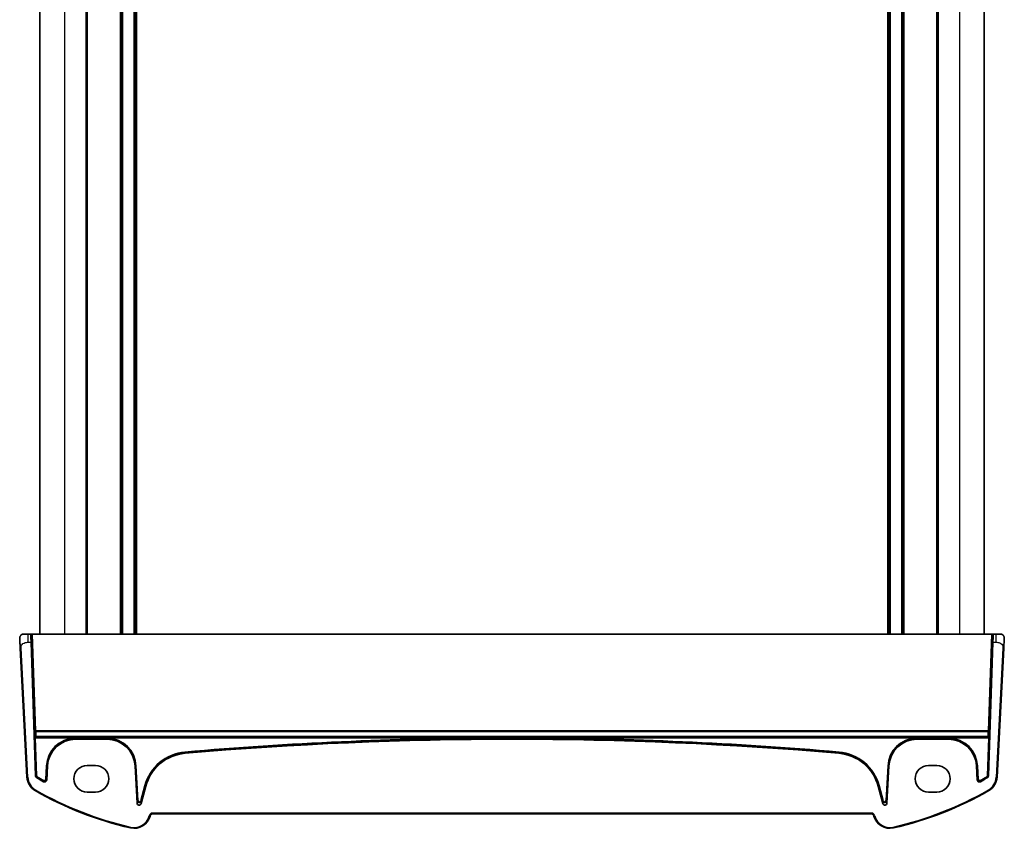
# Model space of a CAD drawing. Units: millimetres. Extents: x 0 to 7469, y 0 to 1405.
# Drawn here: x 2636 to 2876, y 776 to 973 of the extents above; entities that cross this region are included whole.
import ezdxf

# ---------------------------------------------------------------- set-up
doc = ezdxf.new("R2010")
doc.units = ezdxf.units.MM
doc.layers.add('Visible (ISO)', color=7, linetype='Continuous', lineweight=35)
doc.layers.add('Visible Narrow (ISO)', color=7, linetype='Continuous', lineweight=25)

msp = doc.modelspace()

# ---------------------------------------------------------------- linework, layer by layer
at = {"layer": 'Visible (ISO)'}
for p, q in [((2640.6079, 1127.5185), (2640.6079, 823.5185)), ((2652.1079, 1127.5185), (2652.1079, 823.5185)), ((2660.4079, 1127.5185), (2660.4079, 823.5185)), ((2663.8079, 1127.5185), (2663.8079, 823.5185)), ((2847.4079, 1127.5185), (2847.4079, 823.5185)), ((2850.8079, 1127.5185), (2850.8079, 823.5185)), ((2859.1079, 1127.5185), (2859.1079, 823.5185)), ((2870.6079, 1127.5185), (2870.6079, 823.5185)), ((2636.6617, 823.5185), (2637.7368, 823.5185)), ((2638.4347, 823.5185), (2637.7368, 823.5185)), ((2638.4347, 823.5185), (2638.603, 823.5185)), ((2638.8033, 823.5185), (2638.603, 823.5185)), ((2638.8033, 823.5185), (2872.4126, 823.5185)), ((2872.6129, 823.5185), (2872.4126, 823.5185)), ((2872.6129, 823.5185), (2872.7812, 823.5185)), ((2873.4791, 823.5185), (2872.7812, 823.5185)), ((2873.4791, 823.5185), (2874.5542, 823.5185)), ((2639.5296, 788.9561), (2638.4322, 821.5185)), ((2872.7837, 821.5185), (2871.6863, 788.9561)), ((2635.7892, 820.0605), (2637.4355, 788.6468)), ((2873.7804, 788.6468), (2875.4267, 820.0605)), ((2656.8933, 797.9137), (2649.308, 797.9137)), ((2861.9079, 797.9137), (2854.3226, 797.9137)), ((2642.4222, 791.3793), (2642.2428, 787.9564)), ((2652.1079, 791.5185), (2654.1079, 791.5185)), ((2664.2539, 782.3206), (2663.7791, 791.3793)), ((2847.4368, 791.3793), (2846.962, 782.3206)), ((2857.1079, 791.5185), (2859.1079, 791.5185)), ((2868.9731, 787.9564), (2868.7937, 791.3793)), ((2654.1079, 785.0185), (2652.1079, 785.0185)), ((2666.365, 786.4327), (2665.2356, 782.2174)), ((2845.9803, 782.2174), (2844.8509, 786.4327)), ((2859.1079, 785.0185), (2857.1079, 785.0185)), ((2667.9416, 779.6983), (2843.2743, 779.6983)), ((2667.414, 779.1613), (2667.4586, 779.3278)), ((2843.7572, 779.3278), (2843.8019, 779.1613))]:
    msp.add_line(p, q, dxfattribs=at)
for centre, radius, start, end in [((2636.6617, 822.5185), 1, 90, 129.517394), ((2874.5542, 822.5185), 1, 50.482606, 90), ((2649.308, 791.0185), 6.8952, 90, 177), ((2656.8933, 791.0185), 6.8952, 3, 90), ((2755.6079, -124.4459), 922.3596, 85.045459, 94.954541), ((2854.3226, 791.0185), 6.8952, 90, 177), ((2861.9079, 791.0185), 6.8952, 3, 90), ((2676.889, 783.6128), 10.8952, 94.954541, 165), ((2834.3269, 783.6128), 10.8952, 15, 85.045459), ((2652.1079, 788.2685), 3.25, 90, 270), ((2654.1079, 788.2685), 3.25, 270, 90), ((2857.1079, 788.2685), 3.25, 90, 270), ((2859.1079, 788.2685), 3.25, 270, 90), ((2641.43, 788.8561), 4, 183, 240.188843), ((2681.6986, 859.1373), 82.1048, 239.294546, 240.684941), ((2829.5173, 859.1373), 82.1048, 299.315059, 300.705454), ((2869.7859, 788.8561), 4, 299.811157, 357), ((2681.6986, 859.1373), 85, 240.188843, 257.052834), ((2829.5173, 859.1373), 85, 282.947166, 299.811157), ((2667.9416, 779.1983), 0.5, 90, 165), ((2843.2743, 779.1983), 0.5, 15, 90), ((2663.5503, 780.1966), 4, 257.052834, 345), ((2847.6656, 780.1966), 4, 195, 282.947166)]:
    msp.add_arc(centre, radius, start, end, dxfattribs=at)
for centre, major_axis, ratio, start_param, end_param in [((2638.5021, 821.5185), (-0.0675, 2), 0.03487965, 6.28200838, 7.85280471), ((2872.7138, 821.5185), (-0.0675, -2), 0.03487965, 1.57197325, 3.14276958), ((2664.7533, 782.3506), (-0.0536, -0.5095), 0.97597845, 4.87326919, 7.69310142), ((2846.4626, 782.3506), (0.0536, -0.5095), 0.97597845, 4.87326919, 7.69310142)]:
    msp.add_ellipse(centre, major_axis=major_axis, ratio=ratio, start_param=start_param, end_param=end_param, dxfattribs=at)
for points, knots in [([(2635.6631, 822.4661), (2635.6619, 822.4894), (2635.6615, 822.513), (2635.6622, 822.5535), (2635.6629, 822.5706), (2635.6645, 822.5934), (2635.665, 822.5991), (2635.6704, 822.6618), (2635.6801, 822.718), (2635.7088, 822.8267), (2635.7274, 822.88), (2635.7621, 822.956), (2635.7734, 822.9787), (2635.8, 823.027), (2635.8157, 823.0526), (2635.8548, 823.1107), (2635.879, 823.1421), (2635.9233, 823.1934), (2635.9429, 823.2142), (2635.9737, 823.2443), (2635.9843, 823.2542), (2636.0005, 823.2687), (2636.006, 823.2735), (2636.0154, 823.2816), (2636.0194, 823.2849), (2636.0233, 823.2882), (2636.0244, 823.289), (2636.0254, 823.2899)], [0, 0, 0, 0, 0.007537139, 0.007537139, 0.013133516, 0.013133516, 0.014998458, 0.014998458, 0.033705057, 0.033705057, 0.051404506, 0.051404506, 0.058885203, 0.058885203, 0.06814572, 0.06814572, 0.081314255, 0.081314255, 0.091130809, 0.091130809, 0.096068408, 0.096068408, 0.098537879, 0.098537879, 0.100416246, 0.100416246, 0.101122457, 0.101122457, 0.101122457, 0.101122457]), ([(2875.1905, 823.2899), (2875.2154, 823.2693), (2875.2386, 823.2483), (2875.2858, 823.201), (2875.3081, 823.1763), (2875.3521, 823.1224), (2875.3738, 823.0927), (2875.4093, 823.0378), (2875.4237, 823.0134), (2875.449, 822.966), (2875.4602, 822.9428), (2875.4946, 822.8642), (2875.5126, 822.8094), (2875.5378, 822.7058), (2875.5459, 822.6562), (2875.5544, 822.56), (2875.5552, 822.5126), (2875.5528, 822.4661)], [0, 0, 0, 0, 0.011639359, 0.011639359, 0.023150403, 0.023150403, 0.035327194, 0.035327194, 0.044032408, 0.044032408, 0.05160766, 0.05160766, 0.069986112, 0.069986112, 0.086701552, 0.086701552, 0.102047145, 0.102047145, 0.102047145, 0.102047145]), ([(2635.6631, 822.4661), (2635.6631, 822.4661), (2635.6641, 822.4474), (2635.6717, 822.302), (2635.6816, 822.1136), (2635.7018, 821.7276), (2635.7265, 821.2558), (2635.7467, 820.8715), (2635.7686, 820.4538), (2635.7892, 820.0605)], [0, 0, 0, 0, 0.29837783, 0.29837783, 0.29837783, 0.685014, 0.685014, 0.685014, 1, 1, 1, 1]), ([(2875.4267, 820.0605), (2875.4498, 820.501), (2875.4748, 820.9782), (2875.4965, 821.392), (2875.5207, 821.8537), (2875.5395, 822.2124), (2875.5473, 822.3605), (2875.5523, 822.4559), (2875.5528, 822.4661), (2875.5528, 822.4661)], [0, 0, 0, 0, 0.35283077, 0.35283077, 0.35283077, 0.74648264, 0.74648264, 0.74648264, 1, 1, 1, 1]), ([(2639.5296, 788.9561), (2639.5318, 788.8911), (2639.5467, 788.8271), (2639.5944, 788.7212), (2639.6223, 788.6782), (2639.6903, 788.602), (2639.73, 788.5694), (2639.7739, 788.5433)], [0, 0, 0, 0, 0.0195258161, 0.0195258161, 0.0348378447, 0.0348378447, 0.0501511851, 0.0501511851, 0.0501511851, 0.0501511851]), ([(2641.4991, 787.5468), (2641.556, 787.5149), (2641.6186, 787.4943), (2641.748, 787.4785), (2641.8135, 787.4833), (2641.939, 787.5177), (2641.9977, 787.547), (2642.1006, 787.6264), (2642.1438, 787.6757), (2642.196, 787.7661), (2642.2116, 787.8024), (2642.234, 787.878), (2642.2407, 787.917), (2642.2428, 787.9564)], [0, 0, 0, 0, 0.019574592, 0.019574592, 0.03910289, 0.03910289, 0.05859977, 0.05859977, 0.078098227, 0.078098227, 0.089919833, 0.089919833, 0.101747055, 0.101747055, 0.101747055, 0.101747055]), ([(2868.9731, 787.9564), (2868.9765, 787.8912), (2868.9926, 787.8274), (2869.0484, 787.7095), (2869.0874, 787.6567), (2869.1836, 787.5691), (2869.2397, 787.5351), (2869.3618, 787.4906), (2869.4266, 787.4805), (2869.531, 787.4847), (2869.57, 787.4909), (2869.6458, 787.5123), (2869.6824, 787.5275), (2869.7168, 787.5468)], [0, 0, 0, 0, 0.019574648, 0.019574648, 0.039103022, 0.039103022, 0.058599987, 0.058599987, 0.078098528, 0.078098528, 0.089919961, 0.089919961, 0.101747057, 0.101747057, 0.101747057, 0.101747057]), ([(2871.442, 788.5433), (2871.498, 788.5766), (2871.5469, 788.6204), (2871.6168, 788.7132), (2871.641, 788.7584), (2871.675, 788.8547), (2871.6846, 788.9051), (2871.6863, 788.9561)], [0, 0, 0, 0, 0.019525761, 0.019525761, 0.0348378236, 0.0348378236, 0.0501511838, 0.0501511838, 0.0501511838, 0.0501511838])]:
    msp.add_open_spline(points, degree=3, knots=knots, dxfattribs=at)
at = {"layer": 'Visible Narrow (ISO)'}
for p, q in [((2646.6079, 1127.5185), (2646.6079, 823.5185)), ((2651.8079, 1127.5185), (2651.8079, 823.5185)), ((2660.1079, 1127.5185), (2660.1079, 823.5185)), ((2660.7079, 1127.5185), (2660.7079, 823.5185)), ((2663.5079, 1127.5185), (2663.5079, 823.5185)), ((2664.1079, 1127.5185), (2664.1079, 823.5185)), ((2847.1079, 1127.5185), (2847.1079, 823.5185)), ((2847.7079, 1127.5185), (2847.7079, 823.5185)), ((2850.5079, 1127.5185), (2850.5079, 823.5185)), ((2851.1079, 1127.5185), (2851.1079, 823.5185)), ((2859.4079, 1127.5185), (2859.4079, 823.5185)), ((2864.6079, 1127.5185), (2864.6079, 823.5185)), ((2637.7368, 821.5185), (2637.7368, 823.5185)), ((2638.603, 823.5185), (2639.4267, 799.931)), ((2639.6265, 799.9447), (2638.8033, 823.5185)), ((2872.4126, 823.5185), (2871.5894, 799.9447)), ((2871.7892, 799.931), (2872.6129, 823.5185)), ((2873.4791, 823.5185), (2873.4791, 821.5185)), ((2637.7368, 821.5185), (2638.4322, 821.5185)), ((2872.7837, 821.5185), (2873.4791, 821.5185)), ((2635.7892, 820.0605), (2635.9889, 820.071)), ((2637.6352, 788.6573), (2635.9889, 820.071)), ((2875.227, 820.071), (2873.5807, 788.6573)), ((2875.227, 820.071), (2875.4267, 820.0605)), ((2639.6265, 799.7809), (2639.6265, 799.9447)), ((2871.5894, 799.9447), (2639.6265, 799.9447)), ((2639.6265, 799.7809), (2871.5894, 799.7809)), ((2871.5894, 799.9447), (2871.5894, 799.7809)), ((2639.4227, 798.7086), (2639.3031, 798.5849)), ((2639.3031, 798.5849), (2639.6257, 789.0131)), ((2639.5159, 798.4052), (2639.6224, 798.5154)), ((2649.0077, 798.4052), (2639.5159, 798.4052)), ((2639.5159, 798.2053), (2649.0077, 798.2053)), ((2639.8255, 789.0198), (2639.5159, 798.2053)), ((2639.6224, 798.5154), (2639.6224, 798.5824)), ((2871.5934, 798.5824), (2639.6224, 798.5824)), ((2639.6224, 798.5154), (2871.5934, 798.5154)), ((2649.0077, 798.2053), (2649.0077, 798.4052)), ((2649.308, 798.2085), (2649.308, 798.4052)), ((2656.8933, 798.4052), (2649.308, 798.4052)), ((2649.308, 798.2085), (2656.8933, 798.2085)), ((2649.308, 798.2085), (2649.308, 798.0117)), ((2649.308, 797.9137), (2649.308, 798.0117)), ((2649.308, 798.0117), (2656.8933, 798.0117)), ((2656.8933, 798.2085), (2656.8933, 798.4052)), ((2656.8933, 798.2085), (2656.8933, 798.0117)), ((2656.8933, 797.9137), (2656.8933, 798.0117)), ((2752.2058, 798.4052), (2657.1937, 798.4052)), ((2657.1937, 798.2053), (2657.1937, 798.4052)), ((2657.1937, 798.2053), (2752.2058, 798.2053)), ((2752.2058, 798.2053), (2752.2058, 798.4052)), ((2759.0101, 798.2053), (2759.0101, 798.4052)), ((2854.0222, 798.4052), (2759.0101, 798.4052)), ((2759.0101, 798.2053), (2854.0222, 798.2053)), ((2854.0222, 798.2053), (2854.0222, 798.4052)), ((2854.3226, 798.2085), (2854.3226, 798.4052)), ((2861.9079, 798.4052), (2854.3226, 798.4052)), ((2854.3226, 798.2085), (2861.9079, 798.2085)), ((2854.3226, 798.2085), (2854.3226, 798.0117)), ((2854.3226, 797.9137), (2854.3226, 798.0117)), ((2854.3226, 798.0117), (2861.9079, 798.0117)), ((2861.9079, 798.2085), (2861.9079, 798.4052)), ((2861.9079, 798.2085), (2861.9079, 798.0117)), ((2861.9079, 797.9137), (2861.9079, 798.0117)), ((2862.2082, 798.2053), (2862.2082, 798.4052)), ((2871.7, 798.4052), (2862.2082, 798.4052)), ((2862.2082, 798.2053), (2871.7, 798.2053)), ((2871.7, 798.2053), (2871.3904, 789.0198)), ((2871.5902, 789.0131), (2871.9128, 798.5849)), ((2871.5934, 798.5824), (2871.5934, 798.5154)), ((2871.5934, 798.5154), (2871.7, 798.4052)), ((2871.7, 798.2053), (2871.7, 798.4052)), ((2871.9128, 798.5849), (2871.7932, 798.7086)), ((2675.9223, 794.7641), (2675.9396, 794.565)), ((2675.9481, 794.4673), (2675.9396, 794.565)), ((2835.2678, 794.4673), (2835.2763, 794.565)), ((2835.2936, 794.7641), (2835.2763, 794.565)), ((2642.1247, 791.3949), (2641.9536, 788.1298)), ((2642.1247, 791.3949), (2642.3243, 791.3845)), ((2642.1532, 788.1193), (2642.3243, 791.3845)), ((2642.4222, 791.3793), (2642.3243, 791.3845)), ((2663.7791, 791.3793), (2663.877, 791.3845)), ((2664.0766, 791.3949), (2663.877, 791.3845)), ((2663.877, 791.3845), (2664.3194, 782.9437)), ((2664.519, 782.9542), (2664.0766, 791.3949)), ((2847.1393, 791.3949), (2846.6969, 782.9542)), ((2846.8965, 782.9437), (2847.3389, 791.3845)), ((2847.1393, 791.3949), (2847.3389, 791.3845)), ((2847.4368, 791.3793), (2847.3389, 791.3845)), ((2868.7937, 791.3793), (2868.8916, 791.3845)), ((2869.0912, 791.3949), (2868.8916, 791.3845)), ((2868.8916, 791.3845), (2869.0627, 788.1193)), ((2869.2623, 788.1298), (2869.0912, 791.3949)), ((2637.4355, 788.6468), (2637.6352, 788.6573)), ((2639.6257, 789.0131), (2639.8255, 789.0198)), ((2639.9722, 788.772), (2639.8702, 788.6001)), ((2641.4087, 787.7102), (2641.5069, 787.8843)), ((2641.9536, 788.1298), (2642.1532, 788.1193)), ((2869.0627, 788.1193), (2869.2623, 788.1298)), ((2869.709, 787.8843), (2869.8072, 787.7102)), ((2871.3457, 788.6001), (2871.2437, 788.772)), ((2871.3904, 789.0198), (2871.5902, 789.0131)), ((2873.7804, 788.6468), (2873.5807, 788.6573)), ((2639.4414, 785.3855), (2639.5409, 785.559)), ((2666.0773, 786.5098), (2665.108, 782.8923)), ((2665.3011, 782.8406), (2666.2704, 786.4581)), ((2666.0773, 786.5098), (2666.2704, 786.4581)), ((2666.365, 786.4327), (2666.2704, 786.4581)), ((2844.8509, 786.4327), (2844.9455, 786.4581)), ((2845.1386, 786.5098), (2844.9455, 786.4581)), ((2844.9455, 786.4581), (2845.9148, 782.8406)), ((2846.1079, 782.8923), (2845.1386, 786.5098)), ((2871.7745, 785.3855), (2871.675, 785.559)), ((2664.3194, 782.9437), (2664.2539, 782.3206)), ((2664.3194, 782.9437), (2664.519, 782.9542)), ((2665.108, 782.8923), (2665.3011, 782.8406)), ((2665.2356, 782.2174), (2665.3011, 782.8406)), ((2845.9148, 782.8406), (2846.1079, 782.8923)), ((2845.9148, 782.8406), (2845.9803, 782.2174)), ((2846.6969, 782.9542), (2846.8965, 782.9437)), ((2846.962, 782.3206), (2846.8965, 782.9437)), ((2667.9416, 779.6983), (2667.9416, 779.8983)), ((2843.2743, 779.8983), (2667.9416, 779.8983)), ((2843.2743, 779.6983), (2843.2743, 779.8983)), ((2667.2655, 779.3795), (2667.2209, 779.213)), ((2667.414, 779.1613), (2667.2209, 779.213)), ((2667.4586, 779.3278), (2667.2655, 779.3795)), ((2843.7572, 779.3278), (2843.9504, 779.3795)), ((2843.8019, 779.1613), (2843.995, 779.213)), ((2843.995, 779.213), (2843.9504, 779.3795)), ((2662.6541, 776.2983), (2662.6989, 776.4932)), ((2848.5618, 776.2983), (2848.517, 776.4932))]:
    msp.add_line(p, q, dxfattribs=at)
for centre, radius, start, end in [((2649.308, 791.0185), 7.1931, 92.392949, 177), ((2649.308, 791.0185), 6.9933, 90, 177), ((2656.8933, 791.0185), 6.9933, 3, 90), ((2656.8933, 791.0185), 7.1931, 3, 87.607051), ((2755.6079, -124.4459), 922.6575, 90.2112716, 94.954541), ((2755.6079, -124.4459), 922.4576, 85.045459, 94.954541), ((2755.6079, -124.4459), 922.6575, 85.045459, 89.7887284), ((2854.3226, 791.0185), 7.1931, 92.392949, 177), ((2854.3226, 791.0185), 6.9933, 90, 177), ((2861.9079, 791.0185), 6.9933, 3, 90), ((2861.9079, 791.0185), 7.1931, 3, 87.607051), ((2676.889, 783.6128), 11.1931, 94.954541, 165), ((2676.889, 783.6128), 10.9933, 94.954541, 165), ((2834.3269, 783.6128), 10.9933, 15, 85.045459), ((2834.3269, 783.6128), 11.1931, 15, 85.045459), ((2641.43, 788.8561), 3.8, 183, 240.188843), ((2681.6986, 859.1373), 82.0067, 239.332185, 240.573939), ((2681.6986, 859.1373), 81.8069, 239.332185, 240.573939), ((2829.5173, 859.1373), 81.8069, 299.426061, 300.667815), ((2829.5173, 859.1373), 82.0067, 299.426061, 300.667815), ((2869.7859, 788.8561), 3.8, 299.811157, 357), ((2681.6986, 859.1373), 84.8, 240.188843, 257.052834), ((2829.5173, 859.1373), 84.8, 282.947166, 299.811157), ((2667.9416, 779.1983), 0.7, 90, 165), ((2843.2743, 779.1983), 0.7, 15, 90), ((2663.5503, 780.1966), 3.8, 257.052834, 345), ((2847.6656, 780.1966), 3.8, 195, 282.947166)]:
    msp.add_arc(centre, radius, start, end, dxfattribs=at)
for centre, major_axis, ratio, start_param, end_param in [((2639.9173, 791.9302), (0.3442, -10.2), 0.03487965, 3.80948356, 3.98431658), ((2639.6265, 799.9378), (-0.1999, -0.007), 0.03487826, 4.71117101, 6.24827872), ((2639.6265, 799.9378), (-0.2, 0.0021), 0.78438368, 0.05625991, 1.57900005), ((2640.117, 791.9369), (-0.3442, 10), 0.0355756, 0.66784336, 0.84267637), ((2871.5894, 799.9378), (0.1999, -0.007), 0.03487826, 0.03490659, 1.5720143), ((2871.5894, 799.9378), (0.2, 0.0021), 0.78438368, 4.70418526, 6.2269254), ((2871.0989, 791.9369), (-0.3442, -10), 0.0355756, 2.29891628, 2.4737493), ((2871.2986, 791.9302), (0.3442, 10.2), 0.03487965, 5.44046138, 5.6152944), ((2639.6224, 798.7153), (-0.2, -0.0005), 0.66455172, 0.04669294, 1.56903783), ((2639.6224, 798.7153), (0.1438, -0.139), 0.99882308, 3.94410848, 5.48003927), ((2639.5159, 798.2053), (0, 0.2), 0.00003963, 0.03490659, 1.57079633), ((2871.5934, 798.7153), (0.1438, 0.139), 0.99882308, 3.94473869, 5.48066948), ((2871.5934, 798.7153), (0.2, -0.0005), 0.66455172, 4.71414748, 6.23649237), ((2664.8186, 782.9722), (-0.0525, -0.4998), 0.99486743, 4.87326919, 7.69310142), ((2664.8186, 782.9722), (-0.0321, -0.3057), 0.97597845, 4.87326919, 7.69310142), ((2846.3973, 782.9722), (0.0525, -0.4998), 0.99486743, 4.87326919, 7.69310142), ((2846.3973, 782.9722), (0.0321, -0.3057), 0.97597845, 4.87326919, 7.69310142)]:
    msp.add_ellipse(centre, major_axis=major_axis, ratio=ratio, start_param=start_param, end_param=end_param, dxfattribs=at)
for points, knots in [([(2635.9889, 820.071), (2635.9723, 820.387), (2636.0099, 820.7168), (2636.2436, 820.9837), (2636.4937, 821.2694), (2636.9274, 821.4525), (2637.3172, 821.4994), (2637.4658, 821.5173), (2637.6076, 821.5185), (2637.7368, 821.5185)], [0, 0, 0, 0, 0.40337672, 0.40337672, 0.40337672, 0.83524546, 0.83524546, 0.83524546, 1, 1, 1, 1]), ([(2873.4791, 821.5185), (2873.7647, 821.5185), (2874.1191, 821.4944), (2874.4449, 821.3548), (2874.8245, 821.192), (2875.1105, 820.8939), (2875.1968, 820.5661), (2875.2398, 820.4028), (2875.2357, 820.2367), (2875.227, 820.071)], [0, 0, 0, 0, 0.36411195, 0.36411195, 0.36411195, 0.78847337, 0.78847337, 0.78847337, 1, 1, 1, 1]), ([(2639.5159, 798.4052), (2639.5067, 798.4052), (2639.4973, 798.4058), (2639.4734, 798.4088), (2639.4592, 798.4121), (2639.4308, 798.4216), (2639.4167, 798.4281), (2639.3931, 798.4419), (2639.383, 798.4491), (2639.3591, 798.469), (2639.347, 798.4824), (2639.3242, 798.5148), (2639.315, 798.5342), (2639.3063, 798.5642), (2639.3042, 798.5745), (2639.3031, 798.5849)], [-0.0735939612, -0.0735939612, -0.0735939612, -0.0735939612, -0.0680534115, -0.0680534115, -0.0591885319, -0.0591885319, -0.0492735592, -0.0492735592, -0.0406089558, -0.0406089558, -0.0268301981, -0.0268301981, -0.008917813, -0.008917813, 0.0003430349, 0.0003430349, 0.0003430349, 0.0003430349]), ([(2639.3031, 798.5849), (2639.3042, 798.5634), (2639.3063, 798.542), (2639.315, 798.4795), (2639.3242, 798.4391), (2639.347, 798.3713), (2639.3591, 798.3431), (2639.3829, 798.301), (2639.3931, 798.2857), (2639.4167, 798.2564), (2639.4308, 798.2424), (2639.4592, 798.2218), (2639.4734, 798.2144), (2639.4973, 798.2072), (2639.5067, 798.2056), (2639.5159, 798.2053)], [-0.0003430349, -0.0003430349, -0.0003430349, -0.0003430349, 0.008917813, 0.008917813, 0.0268301981, 0.0268301981, 0.0406089558, 0.0406089558, 0.0492735592, 0.0492735592, 0.0591885319, 0.0591885319, 0.0680534115, 0.0680534115, 0.0735931687, 0.0735931687, 0.0735931687, 0.0735931687]), ([(2649.308, 798.4052), (2649.2579, 798.4052), (2649.2079, 798.4052), (2649.1078, 798.4052), (2649.0577, 798.4052), (2649.0077, 798.4052)], [0, 0, 0, 0, 0.0150166473, 0.0150166473, 0.0300332945, 0.0300332945, 0.0300332945, 0.0300332945]), ([(2649.0077, 798.2053), (2649.0577, 798.2064), (2649.1077, 798.2071), (2649.2078, 798.2082), (2649.2579, 798.2085), (2649.308, 798.2085)], [-0.0300332945, -0.0300332945, -0.0300332945, -0.0300332945, -0.0150166473, -0.0150166473, 0, 0, 0, 0]), ([(2759.0101, 798.4052), (2757.8533, 798.4052), (2756.6965, 798.4052), (2754.4284, 798.4052), (2753.3171, 798.4052), (2752.2058, 798.4052)], [0, 0, 0, 0, 0.347038193, 0.347038193, 0.680437118, 0.680437118, 0.680437118, 0.680437118]), ([(2752.2058, 798.2053), (2753.3171, 798.2074), (2754.4284, 798.2084), (2756.6965, 798.2085), (2757.8533, 798.2074), (2759.0101, 798.2053)], [-0.680437118, -0.680437118, -0.680437118, -0.680437118, -0.347038193, -0.347038193, 0, 0, 0, 0]), ([(2854.3226, 798.4052), (2854.2725, 798.4052), (2854.2224, 798.4052), (2854.1223, 798.4052), (2854.0723, 798.4052), (2854.0222, 798.4052)], [0, 0, 0, 0, 0.0150166473, 0.0150166473, 0.0300332945, 0.0300332945, 0.0300332945, 0.0300332945]), ([(2854.0222, 798.2053), (2854.0722, 798.2064), (2854.1223, 798.2071), (2854.2224, 798.2082), (2854.2725, 798.2085), (2854.3226, 798.2085)], [-0.0300332945, -0.0300332945, -0.0300332945, -0.0300332945, -0.0150166473, -0.0150166473, 0, 0, 0, 0]), ([(2871.7, 798.2053), (2871.7092, 798.2056), (2871.7186, 798.2072), (2871.7425, 798.2144), (2871.7567, 798.2218), (2871.7855, 798.2427), (2871.7998, 798.257), (2871.8239, 798.2872), (2871.8342, 798.3029), (2871.8583, 798.3462), (2871.8704, 798.3751), (2871.8932, 798.4445), (2871.9022, 798.4858), (2871.9101, 798.5467), (2871.9118, 798.5658), (2871.9128, 798.5849)], [-0.0735504427, -0.0735504427, -0.0735504427, -0.0735504427, -0.0680098609, -0.0680098609, -0.0591449301, -0.0591449301, -0.049009318, -0.049009318, -0.0401320105, -0.0401320105, -0.0260948172, -0.0260948172, -0.0078464659, -0.0078464659, 0.000382562, 0.000382562, 0.000382562, 0.000382562]), ([(2871.9128, 798.5849), (2871.9118, 798.5757), (2871.9101, 798.5665), (2871.9022, 798.5372), (2871.8932, 798.5174), (2871.8704, 798.4843), (2871.8583, 798.4705), (2871.8342, 798.45), (2871.8239, 798.4426), (2871.7998, 798.4284), (2871.7855, 798.4218), (2871.7567, 798.4121), (2871.7425, 798.4088), (2871.7186, 798.4058), (2871.7092, 798.4052), (2871.7, 798.4052)], [-0.000382562, -0.000382562, -0.000382562, -0.000382562, 0.0078464659, 0.0078464659, 0.0260948172, 0.0260948172, 0.0401320105, 0.0401320105, 0.049009318, 0.049009318, 0.0591449301, 0.0591449301, 0.0680098609, 0.0680098609, 0.0735504427, 0.0735504427, 0.0735504427, 0.0735504427]), ([(2639.6257, 789.0131), (2639.6108, 789.0042), (2639.5959, 788.9954), (2639.581, 788.9866), (2639.5695, 788.9798), (2639.5581, 788.973), (2639.541, 788.9629), (2639.5353, 788.9595), (2639.5296, 788.9561)], [-0.330960389, -0.330960389, -0.330960389, -0.330960389, -0.200151664, -0.200151664, -0.200151664, -0.100075832, -0.100075832, -0.050040632, -0.050040632, -0.050040632, -0.050040632]), ([(2639.6257, 789.0131), (2639.6268, 788.9807), (2639.6311, 788.9483), (2639.6502, 788.8662), (2639.6699, 788.8174), (2639.7313, 788.715), (2639.7779, 788.6643), (2639.8448, 788.616), (2639.8574, 788.6078), (2639.8702, 788.6001)], [0, 0, 0, 0, 0.0058414759, 0.0058414759, 0.0151878374, 0.0151878374, 0.0273381073, 0.0273381073, 0.0300365983, 0.0300365983, 0.0300365983, 0.0300365983]), ([(2639.7739, 788.5433), (2639.7796, 788.5467), (2639.7853, 788.5501), (2639.8025, 788.5602), (2639.8139, 788.5669), (2639.8254, 788.5737), (2639.8403, 788.5825), (2639.8553, 788.5913), (2639.8702, 788.6001)], [0.05003957, 0.05003957, 0.05003957, 0.05003957, 0.100075832, 0.100075832, 0.200151664, 0.200151664, 0.200151664, 0.330959751, 0.330959751, 0.330959751, 0.330959751]), ([(2639.9722, 788.772), (2639.9645, 788.7766), (2639.9569, 788.7816), (2639.9168, 788.8105), (2639.8888, 788.841), (2639.852, 788.9024), (2639.8402, 788.9317), (2639.8287, 788.981), (2639.8261, 789.0004), (2639.8255, 789.0198)], [-0.0300365983, -0.0300365983, -0.0300365983, -0.0300365983, -0.0273381073, -0.0273381073, -0.0151878374, -0.0151878374, -0.0058414759, -0.0058414759, 0, 0, 0, 0]), ([(2641.4087, 787.7102), (2641.437, 787.6943), (2641.4669, 787.6811), (2641.5472, 787.6547), (2641.5991, 787.6462), (2641.7188, 787.6455), (2641.7865, 787.659), (2641.9298, 787.7197), (2642.0015, 787.7758), (2642.1131, 787.9249), (2642.148, 788.0213), (2642.1532, 788.1193)], [0, 0, 0, 0, 0.0058560509, 0.0058560509, 0.0152257323, 0.0152257323, 0.0274063182, 0.0274063182, 0.0432410798, 0.0432410798, 0.0609366224, 0.0609366224, 0.0609366224, 0.0609366224]), ([(2641.4087, 787.7102), (2641.4121, 787.704), (2641.4155, 787.6978), (2641.4299, 787.6719), (2641.4407, 787.6523), (2641.4516, 787.6326), (2641.4622, 787.6135), (2641.4728, 787.5943), (2641.4887, 787.5657), (2641.4939, 787.5563), (2641.4991, 787.5468)], [-0.331422534, -0.331422534, -0.331422534, -0.331422534, -0.299399678, -0.299399678, -0.197922637, -0.197922637, -0.197922637, -0.098961318, -0.098961318, -0.050109377, -0.050109377, -0.050109377, -0.050109377]), ([(2641.9536, 788.1298), (2641.9505, 788.0709), (2641.9296, 788.013), (2641.8627, 787.9235), (2641.8197, 787.8898), (2641.7337, 787.8534), (2641.6931, 787.8453), (2641.6212, 787.8458), (2641.59, 787.8509), (2641.5418, 787.8668), (2641.5239, 787.8747), (2641.5069, 787.8843)], [-0.0609366224, -0.0609366224, -0.0609366224, -0.0609366224, -0.0432410798, -0.0432410798, -0.0274063182, -0.0274063182, -0.0152257323, -0.0152257323, -0.0058560509, -0.0058560509, 0, 0, 0, 0]), ([(2642.2428, 787.9564), (2642.2376, 787.9658), (2642.2324, 787.9752), (2642.2167, 788.0037), (2642.2062, 788.0228), (2642.1957, 788.0419), (2642.1849, 788.0615), (2642.1742, 788.0811), (2642.16, 788.1069), (2642.1566, 788.1131), (2642.1532, 788.1193)], [0.050109377, 0.050109377, 0.050109377, 0.050109377, 0.098961318, 0.098961318, 0.197922637, 0.197922637, 0.197922637, 0.299399678, 0.299399678, 0.331422534, 0.331422534, 0.331422534, 0.331422534]), ([(2869.0627, 788.1193), (2869.0593, 788.1132), (2869.056, 788.107), (2869.0419, 788.0814), (2869.0311, 788.0618), (2869.0204, 788.0423), (2869.0098, 788.0231), (2868.9993, 788.004), (2868.9835, 787.9753), (2868.9783, 787.9659), (2868.9731, 787.9564)], [-0.331422534, -0.331422534, -0.331422534, -0.331422534, -0.29972278, -0.29972278, -0.198568839, -0.198568839, -0.198568839, -0.09928442, -0.09928442, -0.050109377, -0.050109377, -0.050109377, -0.050109377]), ([(2869.0627, 788.1193), (2869.0644, 788.0869), (2869.0693, 788.0546), (2869.0901, 787.9726), (2869.1108, 787.9242), (2869.1744, 787.8228), (2869.2221, 787.7729), (2869.3502, 787.6845), (2869.436, 787.6541), (2869.6216, 787.6398), (2869.7217, 787.662), (2869.8072, 787.7102)], [0, 0, 0, 0, 0.0058560609, 0.0058560609, 0.0152257584, 0.0152257584, 0.0274063651, 0.0274063651, 0.0432411538, 0.0432411538, 0.0609366224, 0.0609366224, 0.0609366224, 0.0609366224]), ([(2869.709, 787.8843), (2869.6576, 787.8553), (2869.5976, 787.8419), (2869.4861, 787.8504), (2869.4347, 787.8686), (2869.3578, 787.9217), (2869.3292, 787.9517), (2869.2911, 788.0126), (2869.2787, 788.0417), (2869.2663, 788.0909), (2869.2633, 788.1103), (2869.2623, 788.1298)], [-0.0609366224, -0.0609366224, -0.0609366224, -0.0609366224, -0.0432411538, -0.0432411538, -0.0274063651, -0.0274063651, -0.0152257584, -0.0152257584, -0.0058560609, -0.0058560609, 0, 0, 0, 0]), ([(2869.7168, 787.5468), (2869.722, 787.5563), (2869.7273, 787.5659), (2869.7432, 787.5946), (2869.7539, 787.6138), (2869.7645, 787.633), (2869.7753, 787.6526), (2869.7862, 787.6722), (2869.8004, 787.6979), (2869.8038, 787.7041), (2869.8072, 787.7102)], [0.050109377, 0.050109377, 0.050109377, 0.050109377, 0.09928442, 0.09928442, 0.198568839, 0.198568839, 0.198568839, 0.29972278, 0.29972278, 0.331422534, 0.331422534, 0.331422534, 0.331422534]), ([(2871.3904, 789.0198), (2871.3901, 789.0108), (2871.3894, 789.0019), (2871.3833, 788.9527), (2871.3701, 788.9136), (2871.3339, 788.8517), (2871.314, 788.8273), (2871.2762, 788.7935), (2871.2604, 788.782), (2871.2437, 788.772)], [-0.0300365983, -0.0300365983, -0.0300365983, -0.0300365983, -0.0273380395, -0.0273380395, -0.0151877997, -0.0151877997, -0.0058414614, -0.0058414614, 0, 0, 0, 0]), ([(2871.3457, 788.6001), (2871.3736, 788.6167), (2871.3998, 788.636), (2871.4627, 788.6922), (2871.4959, 788.7329), (2871.5562, 788.8361), (2871.5783, 788.9013), (2871.5885, 788.9832), (2871.5897, 788.9981), (2871.5902, 789.0131)], [0, 0, 0, 0, 0.0058414614, 0.0058414614, 0.0151877997, 0.0151877997, 0.0273380395, 0.0273380395, 0.0300365983, 0.0300365983, 0.0300365983, 0.0300365983]), ([(2871.3457, 788.6001), (2871.3606, 788.5913), (2871.3756, 788.5825), (2871.3905, 788.5737), (2871.402, 788.5669), (2871.4134, 788.5602), (2871.4306, 788.5501), (2871.4363, 788.5467), (2871.442, 788.5433)], [-0.330959751, -0.330959751, -0.330959751, -0.330959751, -0.200159719, -0.200159719, -0.200159719, -0.100079859, -0.100079859, -0.05003957, -0.05003957, -0.05003957, -0.05003957]), ([(2871.6863, 788.9561), (2871.6806, 788.9595), (2871.6749, 788.9629), (2871.6578, 788.973), (2871.6463, 788.9798), (2871.6349, 788.9866), (2871.62, 788.9954), (2871.6051, 789.0042), (2871.5902, 789.0131)], [0.050040632, 0.050040632, 0.050040632, 0.050040632, 0.100079859, 0.100079859, 0.200159719, 0.200159719, 0.200159719, 0.330960389, 0.330960389, 0.330960389, 0.330960389])]:
    msp.add_open_spline(points, degree=3, knots=knots, dxfattribs=at)
for points in [[(2657.1937, 798.4052), (2657.0936, 798.4052), (2656.9935, 798.4052), (2656.8933, 798.4052)], [(2656.8933, 798.2085), (2656.9935, 798.2085), (2657.0936, 798.2074), (2657.1937, 798.2053)], [(2862.2082, 798.4052), (2862.1081, 798.4052), (2862.008, 798.4052), (2861.9079, 798.4052)], [(2861.9079, 798.2085), (2862.0081, 798.2085), (2862.1082, 798.2074), (2862.2082, 798.2053)]]:
    msp.add_open_spline(points, degree=3, dxfattribs=at)

doc.saveas('drawing.dxf')
